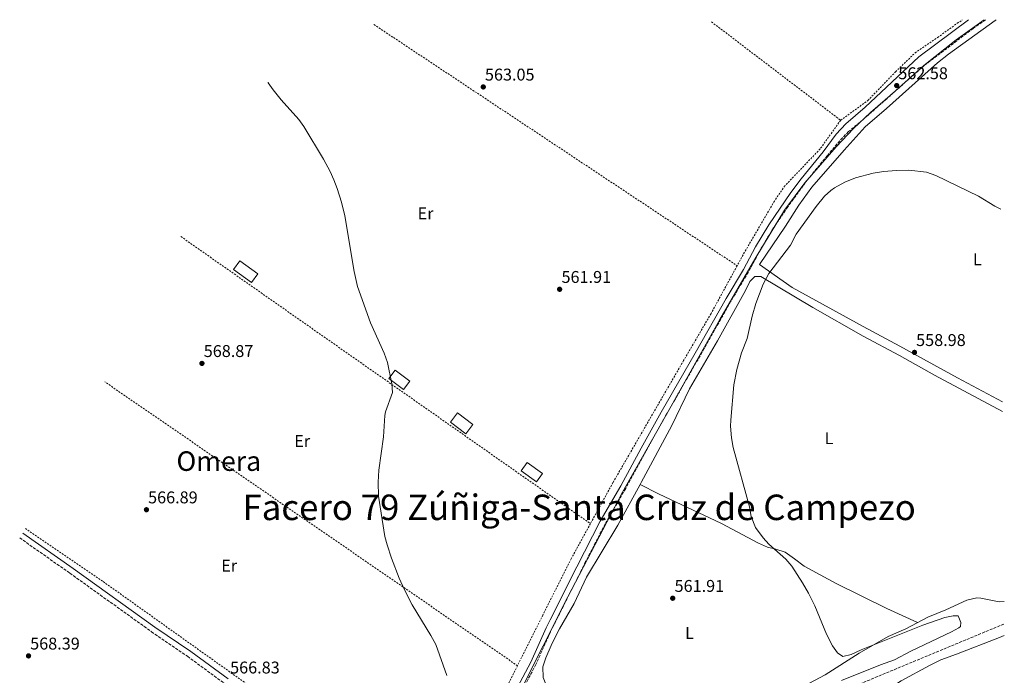
# Model space of a CAD drawing. Units: metres. Extents: x 553711 to 556334, y 4724538 to 4726348.
# Drawn here: x 555743 to 556322, y 4725962 to 4726348 of the extents above; entities that cross this region are included whole.
import ezdxf
from ezdxf.enums import TextEntityAlignment as Align

# ---------------------------------------------------------------- set-up
doc = ezdxf.new("R2010")
doc.units = ezdxf.units.M
doc.header["$MEASUREMENT"] = 0
doc.linetypes.add('DGN Style 2', pattern=[1.7399219301090239, 1.043953158065414, -0.6959687720436097])
doc.linetypes.add('DGN Style 3', pattern=[2.435890702152634, 1.739921930109024, -0.6959687720436097])
for name, color, linetype, lineweight in [('Camino', 7, 'DGN Style 3', 0), ('Chamizo-cobertizo', 1, 'Continuous', 0), ('Cota de punto acotado terreno', 7, 'Continuous', 0), ('Curva de nivel intermedia', 30, 'Continuous', 0), ('Etiqueta de uso rústico', 92, 'Continuous', 0), ('Límite de Autonomía', 7, 'Continuous', 0), ('Línea de cambio de uso (parcela vista)', 92, 'Continuous', 0), ('Línea de ferrocarril desmantelado', 7, 'DGN Style 3', 0), ('Margen derecho', 7, 'Continuous', 0), ('Punto acotado terreno (símbolo)', 7, 'Continuous', 0), ('Tela metálica o alambrada', 7, 'DGN Style 2', 0), ('Texto de Facero', 7, 'Continuous', 0), ('Texto de Área (paraje) menor', 7, 'Continuous', 0)]:
    doc.layers.add(name, color=color, linetype=linetype, lineweight=lineweight)
doc.styles.add('Style-Arial', font='arial.ttf')

# ---------------------------------------------------------------- blocks, each defined once
blk = doc.blocks.new('5PATER')
at = {"layer": 'Punto acotado terreno (símbolo)', "linetype": 'Continuous', "lineweight": 0}
h = blk.add_hatch(color=51, dxfattribs=at)
edge = h.paths.add_edge_path()
edge.add_ellipse((0, 0), major_axis=(-0.1095731443231308, -0.1110710700762829), ratio=0.9994222409660317, start_angle=0, end_angle=360)

msp = doc.modelspace()

# ---------------------------------------------------------------- linework, layer by layer
at = {"layer": 'Camino', "color": 7, "linetype": 'DGN Style 3', "lineweight": 0}
for points in [[(556311.1099999998, 4726348.02, 564.1300000000048), (556303.87, 4726342.920000001, 563.6600000000036), (556275.1200000012, 4726321.09, 562.8999999999943), (556239.2199999974, 4726289.380000002, 561.9100000000036), (556230.5599999983, 4726282.2, 562), (556227.0599999981, 4726278.660000003, 561.8800000000047), (556218.1799999999, 4726268.180000001, 561.1300000000048), (556205.3000000007, 4726252.4, 560.729999999996), (556194.8899999993, 4726237.99, 560.6399999999995), (556186.4600000004, 4726225.540000003, 560.5899999999966), (556178.6999999976, 4726212.699999999, 560.6499999999943), (556171.5799999987, 4726199.380000002, 560.6499999999943), (556161.4200000019, 4726182.420000002, 560.5899999999966), (556145.7399999977, 4726154.58, 560.5899999999966), (556123.0599999973, 4726115.060000002, 561.25), (556111.5799999974, 4726094.34, 561.1300000000048), (556099.5799999967, 4726072.260000001, 561.4900000000052), (556087.4899999988, 4726051.460000002, 561.729999999996), (556076.0300000013, 4726029.250000001, 562.2599999999948), (556054.7300000001, 4725986.66, 563.7100000000065), (556054.2100000015, 4725985.460000002, 563.7200000000014), (556046.8099999985, 4725968.66, 563.9499999999972), (556032.1299999979, 4725941.460000002, 564.3099999999977)], [(555743.2822782975, 4726043.216749747, 569.1450999999945), (555772.8099999989, 4726022.430000001, 568.7500000000001), (555820.7699999993, 4725988.03, 568.029999999999), (555841.9699999976, 4725973.540000002, 567.6100000000007), (555863.8900000004, 4725957.460000002, 566.8300000000017), (555887.4899999971, 4725941.220000001, 566.3500000000059), (555910.4499999991, 4725924.900000002, 565.8699999999953), (555930.6900000009, 4725910.02, 565.6300000000048), (555954.7300000003, 4725893.779999999, 565.4499999999971), (555975.8900000007, 4725878.180000001, 564.9700000000013), (555982.6099999996, 4725874.180000001, 564.8500000000058), (555986.7399999981, 4725872.350000001, 564.5399999999936)]]:
    msp.add_polyline3d(points, dxfattribs=at)
at = {"layer": 'Chamizo-cobertizo', "color": 1, "linetype": 'Continuous', "lineweight": 0, "flags": 128}
for points, elevation in [([(555883.2599999999, 4726198.550000001), (555879.5700000003, 4726193.470000001), (555868.9699999997, 4726201.15), (555872.6600000003, 4726206.230000001), (555883.2599999999, 4726198.550000001)], 568.029999999999), ([(556050.6799999997, 4726081.180000001), (556047.0899999999, 4726076.180000001), (556038.0499999998, 4726082.66), (556041.6399999997, 4726087.66), (556050.6799999997, 4726081.180000001)], 563.5899999999965)]:
    msp.add_lwpolyline(points, close=True, dxfattribs=dict(at, elevation=elevation))
for points, elevation in [([(555879.5700000003, 4726193.470000001), (555868.9699999997, 4726201.15), (555872.6600000003, 4726206.230000001), (555883.2599999999, 4726198.550000001), (555879.5700000003, 4726193.470000001)], 568.029999999999), ([(556047.0899999999, 4726076.180000001), (556038.0499999998, 4726082.66), (556041.6399999997, 4726087.66), (556050.6799999997, 4726081.180000001), (556047.0899999999, 4726076.180000001)], 563.5899999999965)]:
    msp.add_lwpolyline(points, dxfattribs=dict(at, elevation=elevation))
at = {"layer": 'Chamizo-cobertizo', "color": 1, "linetype": 'Continuous', "lineweight": 0, "extrusion": (-0.01070920993845853, -0.01413366660340721, 0.999842763783805), "elevation": -72187.34529865079, "flags": 128}
msp.add_lwpolyline([(555983.8943243856, 4725561.632054177), (555979.8032737409, 4725556.241515742), (555970.7237945396, 4725563.122203021), (555974.8148451843, 4725568.512741455), (555983.8943243856, 4725561.632054177)], close=True, dxfattribs=at)
at = {"layer": 'Chamizo-cobertizo', "color": 1, "linetype": 'Continuous', "lineweight": 0, "extrusion": (-0.01070920993845853, -0.01413366660340721, 0.999842763783805), "elevation": -72187.34529865078, "flags": 128}
msp.add_lwpolyline([(555979.8032737409, 4725556.241515742), (555970.7237945396, 4725563.122203021), (555974.8148451843, 4725568.512741455), (555983.8943243856, 4725561.632054177), (555979.8032737409, 4725556.241515742)], dxfattribs=at)
at = {"layer": 'Chamizo-cobertizo', "color": 1, "linetype": 'Continuous', "lineweight": 0}
msp.add_polyline3d([(555972.5700000003, 4726135.460000001, 565.3899999999994), (555968.8899999997, 4726130.58, 565.3899999999994), (555960.29, 4726137.060000001, 565.4499999999971), (555963.9699999997, 4726141.939999999, 565.3899999999994)], close=True, dxfattribs=at)
msp.add_polyline3d([(555968.8899999997, 4726130.58, 565.3899999999994), (555960.29, 4726137.060000001, 565.4499999999971), (555963.9699999997, 4726141.939999999, 565.3899999999994), (555972.5700000003, 4726135.460000001, 565.3899999999994), (555968.8899999997, 4726130.58, 565.3899999999994)], dxfattribs=at)
at = {"layer": 'Curva de nivel intermedia', "color": 30, "linetype": 'Continuous', "lineweight": 0, "flags": 128}
for points, elevation in [([(555954.5300000013, 4726082.980000001), (555957.2000000002, 4726102.749999999), (555957.9600000001, 4726115.25), (555958.3300000011, 4726117.38), (555962.4500000007, 4726128.819999999), (555962.1100000008, 4726133.8), (555959.4600000001, 4726146.33), (555957.5900000012, 4726151.949999999), (555949.4599999997, 4726169.699999999), (555941.8600000001, 4726191.140000001), (555939.8600000018, 4726200.02), (555934.5199999998, 4726232.630000001), (555932.5100000004, 4726240.769999999), (555929.9900000013, 4726248.699999999), (555927.9100000004, 4726253.939999999), (555925.730000001, 4726258.829999999), (555921.9500000014, 4726265.92), (555910.3399999996, 4726285.309999999), (555907.4299999994, 4726289.38), (555897.0600000004, 4726300.83), (555892.2600000014, 4726306.829999999), (555889.4500000018, 4726310.980000001), (555889.3203176366, 4726311.349363166)], 565.0000000000001), ([(556226.5300000005, 4725959.300000002), (556249.4500000001, 4725968.600000001), (556257.6200000019, 4725971.539999999), (556267.1399999993, 4725976.659999999), (556291.1400000007, 4725987.939999999), (556295.5100000005, 4725990.24), (556296.5000000007, 4725991.139999999), (556296.6600000015, 4725993.460000002), (556295.1399999994, 4725997.38), (556292.1800000002, 4725997.38), (556287.2800000005, 4725996.390000001), (556274.2699999996, 4725991.899999999), (556238.0599999996, 4725977.300000001), (556232.1000000006, 4725974.579999999), (556227.2000000011, 4725973.529999998), (556224.100000001, 4725975.539999997), (556221.2199999997, 4725979.63), (556217.620000001, 4725986.579999999), (556210.690000002, 4726003.180000001), (556207.1000000001, 4726010.659999999), (556203.6199999999, 4726016.739999998), (556197.3200000012, 4726026.529999998), (556193.6800000002, 4726030.699999999), (556183.8200000006, 4726039.619999998), (556180.3400000005, 4726043.21), (556175.9000000014, 4726049.380000001), (556173.3400000001, 4726055.859999998), (556172.380000001, 4726061.46), (556162.7100000016, 4726096.460000001), (556161.7500000005, 4726102.16), (556161.2699999999, 4726109.019999998), (556161.3400000016, 4726112.42), (556163.1400000008, 4726133.220000001), (556164.9000000021, 4726142.26), (556167.7400000008, 4726152.05), (556170.9400000017, 4726160.499999999), (556173.9800000014, 4726173.619999999), (556176.1000000003, 4726181.140000001), (556180.4299999999, 4726192.550000002), (556183.8000000005, 4726198.67), (556196.4200000004, 4726215.380000002), (556199.8600000005, 4726221.859999999), (556211.5000000012, 4726238.180000001), (556216.5400000014, 4726244.26), (556220.2200000007, 4726247.640000001), (556222.3000000016, 4726249.140000001), (556228.4999999999, 4726252.579999999), (556234.6200000019, 4726254.98), (556245.0500000012, 4726257.869999998), (556251.0599999994, 4726258.76), (556258.7300000006, 4726259.390000001), (556266.0599999997, 4726259.460000002), (556276.5000000002, 4726258.34), (556281.9400000006, 4726256.42), (556306.9400000012, 4726244.180000001), (556316.5400000013, 4726238.42), (556320.1300000009, 4726236.689999999)], 560), ([(555994.4100000014, 4725962.180000001), (555987.9200000005, 4725980.48), (555985.0199999993, 4725985.810000001), (555974.0900000014, 4726003.88), (555969.5700000019, 4726012.579999999), (555966.4500000017, 4726019.539999999), (555961.8899999995, 4726031.380000002), (555959.2499999999, 4726039.140000001), (555957.9800000002, 4726043.980000001), (555954.2600000009, 4726067.779999999), (555953.9700000003, 4726075.939999999), (555954.5300000013, 4726082.980000001)], 565.0000000000001)]:
    msp.add_lwpolyline(points, dxfattribs=dict(at, elevation=elevation))
at = {"layer": 'Límite de Autonomía', "color": 7, "linetype": 'Continuous', "lineweight": 0}
msp.add_polyline3d([(556310.3200000003, 4726348.02, 564.09), (556293.9200000018, 4726336.230000001, 563.4100000000001), (556274.8599999994, 4726321.08, 562.89), (556256.4299999997, 4726304.67, 562.38), (556243.5599999987, 4726293.5, 562.03), (556233.6000000016, 4726284.02, 561.89), (556223.3900000006, 4726273.26, 561.4300000000001), (556204.879999999, 4726252.01, 560.73), (556192.9299999997, 4726236.029999999, 560.63), (556176, 4726208.180000001, 560.65), (556154.9400000013, 4726171.66, 560.59), (556126.370000001, 4726120.710000001, 561.15), (556097.6700000018, 4726070.02, 561.52), (556065.4899999984, 4726008.619999999, 562.97), (556036.4699999989, 4725950.810000001, 564.1900000000002)], dxfattribs=at)
at = {"layer": 'Línea de cambio de uso (parcela vista)', "color": 92, "linetype": 'Continuous', "lineweight": 0, "extrusion": (0.03075103591267818, -0.0153755168283979, 0.9994088088828099), "elevation": -55004.32132630009, "flags": 128}
msp.add_lwpolyline([(4475828.864216791, 1615230.308882722), (4475828.864216791, 1615230.305974113)], dxfattribs=at)
at = {"layer": 'Línea de cambio de uso (parcela vista)', "color": 92, "linetype": 'Continuous', "lineweight": 0}
for points in [[(556317.4400000004, 4726348.07, 564.0500000000029), (556316.7400000002, 4726347.619999999, 564.0099999999948), (556289.4600000001, 4726327.779999999, 562.75), (556282.9000000004, 4726322.66, 562.6600000000036), (556252.9800000004, 4726295.779999999, 561.9700000000012), (556240.3799999999, 4726284.980000001, 561.3099999999977), (556227.9400000004, 4726271.300000001, 560.8600000000006), (556209.0599999996, 4726249.460000001, 560.5599999999977), (556201.3799999999, 4726238.9, 559.9600000000064), (556193.5800000001, 4726226.58, 560.4400000000023), (556178.2999999998, 4726204.100000001, 560.2599999999948), (556197.3799999999, 4726190.58, 559.6600000000036), (556239.2199999997, 4726167.539999999, 559.179999999993), (556260.7800000003, 4726155.939999999, 559.1100000000006), (556294.6600000003, 4726137.380000001, 558.3600000000006), (556321.0499999998, 4726123.24, 558.1600000000036)], [(556321.0999999996, 4726117.480000001, 558.0399999999936), (556281.2199999997, 4726138.9, 558.7299999999959), (556260.6200000001, 4726150.5, 559), (556239.2599999999, 4726161.859999999, 559.179999999993), (556209.6600000003, 4726178.66, 559.3000000000029), (556178.9400000004, 4726196.980000001, 559.8399999999965), (556175.5800000001, 4726196.980000001, 559.9600000000064), (556172.6600000003, 4726194.02, 559.9600000000064), (556170.0199999996, 4726188.66, 559.9600000000064), (556153.54, 4726159.060000001, 560.0200000000041), (556137.1799999997, 4726130.82, 560.1399999999994), (556126.7400000002, 4726109.300000001, 560.4400000000023), (556108.7400000002, 4726075.779999999, 560.9199999999983), (556108.1326000001, 4726074.6787, 560.9542999999976)], [(556108.1326000001, 4726074.6787, 560.9542999999976), (556094.9299999997, 4726050.74, 561.6999999999971), (556076.5700000003, 4726020.180000001, 562.4199999999983), (556069.29, 4726004.58, 563.3800000000047), (556060.7300000004, 4725989.619999999, 563.9199999999983), (556055.7300000004, 4725980.02, 563.9199999999983), (556055.7000000002, 4725979.949999999, 563.9199999999983), (556052.6100000005, 4725972.58, 563.8000000000029), (556050.8899999997, 4725967.300000001, 563.8600000000006), (556051.0899999999, 4725961.060000001, 563.9199999999983), (556052.9299999997, 4725956.26, 563.9199999999983)], [(556108.1326000001, 4726074.6787, 560.9499000000069), (556118.9400000004, 4726069.220000001, 560.6499999999943), (556155.8600000005, 4726051.779999999, 560.1699999999983), (556177.6600000003, 4726040.02, 559.8099999999977), (556183.0199999996, 4726037.779999999, 559.8099999999977), (556187.9000000004, 4726036.58, 559.8099999999977), (556193.3399999999, 4726034.74, 559.8099999999977), (556198.8200000003, 4726030.980000001, 559.8099999999977), (556204.54, 4726026.5, 559.8099999999977), (556223.2999999998, 4726016.42, 559.2100000000064), (556253.1799999997, 4726001.699999999, 558.9100000000036), (556271.1399999997, 4725993.369999999, 558.6499999999943)], [(556200.9299999997, 4725954.180000001, 561.7599999999948), (556216.9299999997, 4725962.66, 560.9799999999959), (556236.7800000003, 4725975.460000001, 559.8399999999965), (556253.9000000004, 4725985.300000001, 559.2400000000052), (556264.2599999999, 4725989.779999999, 558.9400000000023), (556277.2999999998, 4725996.58, 558.3999999999943), (556287.7400000002, 4726000.980000001, 558.279999999999), (556300.0599999996, 4726006.5, 557.8899999999994), (556306.0599999996, 4726007.859999999, 557.8899999999994), (556308.3399999999, 4726007.699999999, 557.8000000000029), (556319.0599999996, 4726005.619999999, 557.320000000007), (556322.0099999999, 4726005.74, 557.2899999999936)], [(555993.9900000002, 4725836.350000001, 564.7599999999948), (556004.6900000004, 4725841.460000001, 564.0399999999936), (556016.0899999999, 4725848.42, 563.9199999999983), (556028.3700000001, 4725854.26, 563.7400000000052), (556038.6900000004, 4725858.42, 563.7400000000052), (556049.4100000003, 4725862.74, 563.1399999999994), (556060.8499999996, 4725867.380000001, 563.0800000000017), (556083.6100000005, 4725877.25, 562.8399999999965), (556087.8499999996, 4725879.220000001, 562.8399999999965), (556131.3700000001, 4725896.34, 562.179999999993), (556139.0899999999, 4725900.100000001, 562.179999999993), (556154.4100000003, 4725906.9, 562.179999999993), (556179.5300000003, 4725918.980000001, 561.820000000007), (556215.0099999999, 4725933.939999999, 561.7599999999948), (556252.1399999997, 4725953.060000001, 560.6199999999953), (556261.4600000001, 4725959.060000001, 560.1999999999971), (556278.2599999999, 4725968.180000001, 559.3600000000006), (556284.9400000004, 4725971.460000001, 559.179999999993), (556294.0199999996, 4725974.9, 558.9400000000023), (556319.3399999999, 4725984.58, 558.2899999999936), (556322.1799999997, 4725985.810000001, 558.2599999999948)]]:
    msp.add_polyline3d(points, dxfattribs=at)
at = {"layer": 'Línea de ferrocarril desmantelado', "color": 7, "linetype": 'DGN Style 3', "lineweight": 0, "elevation": 564.3500000000058, "flags": 128}
msp.add_lwpolyline([(555994.250000001, 4725856.210000002), (556322.1200000008, 4725992.609999999)], dxfattribs=at)
at = {"layer": 'Margen derecho', "color": 7, "linetype": 'Continuous', "lineweight": 0}
for points in [[(556301.0599999982, 4726347.940000001, 563.7400000000054), (556272.0199999987, 4726326.180000001, 562.8300000000019), (556240.2999999992, 4726296.660000003, 561.9100000000036), (556229.0599999985, 4726286.82, 562), (556223.379999999, 4726280.74, 561.8800000000047), (556215.6299999995, 4726270.26, 561.1300000000048), (556202.6900000002, 4726254.41, 560.729999999996), (556196.7100000011, 4726246.390000002, 560.6499999999943), (556183.6799999999, 4726227.320000002, 560.5899999999966), (556175.9200000016, 4726214.480000001, 560.6499999999943), (556168.7600000022, 4726201.100000001, 560.6499999999943), (556158.5699999998, 4726184.08, 560.5899999999966), (556140.3900000011, 4726151.869999999, 560.6199999999953), (556120.4699999989, 4726117.180000001, 561.25), (556108.6900000018, 4726095.92, 561.1300000000048), (556096.699999998, 4726073.87, 561.4900000000052), (556084.600000001, 4726053.040000003, 561.729999999996), (556070.829999998, 4726026.28, 562.3899999999995), (556055.1700000004, 4725995.000000002, 563.5599999999977), (556052.8999999972, 4725990.260000001, 563.6499999999944), (556043.8500000014, 4725970.11, 563.9499999999972), (556034.4899999984, 4725952.439999999, 564.1900000000023)], [(555865.8399999995, 4725960.210000001, 566.8300000000017), (555843.9200000013, 4725976.300000002, 567.6100000000007), (555822.6999999981, 4725990.790000003, 568.029999999999), (555774.7699999993, 4726025.17, 568.7500000000001), (555745.118659349, 4726046.048007452, 569.146900000007)]]:
    msp.add_polyline3d(points, dxfattribs=at)
at = {"layer": 'Tela metálica o alambrada', "color": 7, "linetype": 'DGN Style 2', "lineweight": 0, "extrusion": (0.01844058517681155, 0.005064672999557732, 0.9998171302321962), "elevation": 34753.28189347107, "flags": 128}
msp.add_lwpolyline([(4410338.443467393, -1787492.217635222), (4410333.034126732, -1787496.923900578), (4410145.072899536, -1787660.597351301)], dxfattribs=at)
at = {"layer": 'Tela metálica o alambrada', "color": 7, "linetype": 'DGN Style 2', "lineweight": 0, "extrusion": (0.0221550835114046, -0.01688478835557663, 0.9996119528080836), "elevation": -66917.882630316, "flags": 128}
msp.add_lwpolyline([(4096210.299852237, 2421619.309394944), (4096210.299852237, 2421523.817502094)], dxfattribs=at)
at = {"layer": 'Tela metálica o alambrada', "color": 7, "linetype": 'DGN Style 2', "lineweight": 0, "extrusion": (0.3090606260056939, 0.4100861108065156, 0.8580856083028984), "elevation": 2110432.764698228, "flags": 128}
msp.add_lwpolyline([(2400644.955376292, -3525491.939971418), (2400415.320859301, -3525501.083572417), (2400351.067825769, -3525503.654133045)], dxfattribs=at)
at = {"layer": 'Tela metálica o alambrada', "color": 7, "linetype": 'DGN Style 2', "lineweight": 0, "extrusion": (0.5670316422070891, 0.8236546346090212, 0.008255884144733688), "elevation": 4207860.111453935, "flags": 128}
msp.add_lwpolyline([(2221867.547959917, -34176.00030890566), (2222052.927036326, -34174.62026187313), (2222162.13883061, -34172.1565779098)], dxfattribs=at)
at = {"layer": 'Tela metálica o alambrada', "color": 7, "linetype": 'DGN Style 2', "lineweight": 0}
for points in [[(556225.9800000004, 4726288.9, 561.4900000000052), (556241.9400000004, 4726300.5, 562.3899999999994), (556258.2999999998, 4726317.460000001, 563.3800000000047), (556269.7000000002, 4726328.5, 563.3800000000047), (556282.9800000004, 4726337.619999999, 563.3800000000047), (556294.5, 4726345.939999999, 564.0399999999936), (556297.5, 4726347.92, 564.1600000000036)], [(556225.9800000004, 4726288.9, 561.4900000000052), (556213.8600000005, 4726272.02, 561.6399999999994), (556193.2199999997, 4726250.34, 561.1399999999994), (556187.0199999996, 4726241.380000001, 561.0800000000017), (556169.4199999999, 4726211.220000001, 560.779999999999), (556165.1100000005, 4726203.32, 560.6999999999971)], [(556165.1100000005, 4726203.32, 560.6999999999971), (556149.7400000002, 4726175.140000001, 560.4199999999983), (556133.6200000001, 4726147.539999999, 560.4199999999983), (556092.0999999996, 4726075.779999999, 561.8000000000029), (556078.8399999999, 4726051.600000001, 562.3800000000047)], [(556078.8399999999, 4726051.600000001, 562.3800000000047), (556067.5300000003, 4726030.980000001, 562.8800000000047), (556050.8499999996, 4725997.800000001, 564.0500000000029), (556035.9500000002, 4725968.029999999, 564.6900000000023)], [(556035.9500000002, 4725968.029999999, 564.6900000000023), (556027.7300000004, 4725951.619999999, 565.0399999999936), (556015.7699999996, 4725929.460000001, 565.1000000000058), (556003.1299999999, 4725906.9, 565.1600000000036), (555985.9699999997, 4725880.82, 565.1600000000036), (555922.1299999999, 4725924.9, 566.0599999999977), (555791.9699999997, 4726017.789999999, 568.5800000000017), (555746.7381999996, 4726048.672900001, 569.3448000000062)]]:
    msp.add_polyline3d(points, dxfattribs=at)

# ---------------------------------------------------------------- block references
at = {"layer": 'Punto acotado terreno (símbolo)', "color": 7, "linetype": 'Continuous', "lineweight": 0, "xscale": 10, "yscale": 10, "zscale": 10}
for p in [(556015.859999998, 4726308.500000001, 563.0500000000029), (556258.8999999982, 4726309.300000002, 562.5800000000023), (556060.7399999984, 4726189.460000004, 561.9100000000036), (556269.379999999, 4726152.340000001, 558.9799999999964), (555850.449999998, 4726145.869999999, 568.8699999999953), (555817.8099999976, 4726059.790000001, 566.89), (556127.2100000002, 4726007.699999999, 561.9100000000036), (555748.4899999979, 4725973.790000002, 568.3899999999994)]:
    msp.add_blockref('5PATER', p, dxfattribs=at)

# ---------------------------------------------------------------- texts
at = {"layer": 'Cota de punto acotado terreno', "color": 7, "linetype": 'Continuous', "lineweight": 0, "style": 'Style-Arial'}
for s, p in [('563.05', (556016.8199999996, 4726312.249999999, 563.0500000000029)), ('562.58', (556259.8599999998, 4726313.050000002, 562.5800000000017)), ('561.91', (556061.8400000007, 4726193.21, 561.9100000000036)), ('558.98', (556270.3400000005, 4726156.090000001, 558.9799999999959)), ('568.87', (555851.4899999978, 4726149.619999999, 568.8699999999953)), ('566.89', (555818.7699999993, 4726063.540000002, 566.8899999999994)), ('561.91', (556128.3199999994, 4726011.449999999, 561.9100000000036)), ('568.39', (555749.4499999996, 4725977.540000002, 568.3899999999994)), ('566.83', (555867.010000001, 4725963.449999999, 566.8300000000017))]:
    msp.add_text(s, height=7.000000000000002, dxfattribs=at).set_placement(p)
at = {"layer": 'Etiqueta de uso rústico', "color": 92, "linetype": 'Continuous', "lineweight": 0, "style": 'Style-Arial'}
for s, p in [('Er', (555981.9154566083, 4726234.100009999, 563.0399999999936)), ('L', (556306.3714203805, 4726207.140010001, 559.6000000000058)), ('Er', (555909.3854566088, 4726100.180010001, 565.6699999999983)), ('L', (556219.1614203783, 4726101.860009999, 558.4199999999983)), ('Er', (555866.465456609, 4726026.90001, 566.3099999999977)), ('L', (556137.08142038, 4725987.220010001, 562.0599999999977))]:
    msp.add_text(s, height=7.000000000000002, dxfattribs=at).set_placement(p, align=Align.MIDDLE_CENTER)
at = {"layer": 'Texto de Facero', "color": 7, "linetype": 'Continuous', "lineweight": 0, "style": 'Style-Arial'}
msp.add_text('Facero 79 Zúñiga-Santa Cruz de Campezo', height=15, dxfattribs=at).set_placement((555874.2800000012, 4726053.689999999, 565.76))
at = {"layer": 'Texto de Área (paraje) menor', "color": 7, "linetype": 'Continuous', "lineweight": 0, "style": 'Style-Arial'}
msp.add_text('Omera', height=11.5, dxfattribs=at).set_placement((555860.3393926913, 4726088.380010001, 566.3899999999994), align=Align.MIDDLE_CENTER)

doc.saveas('drawing.dxf')
